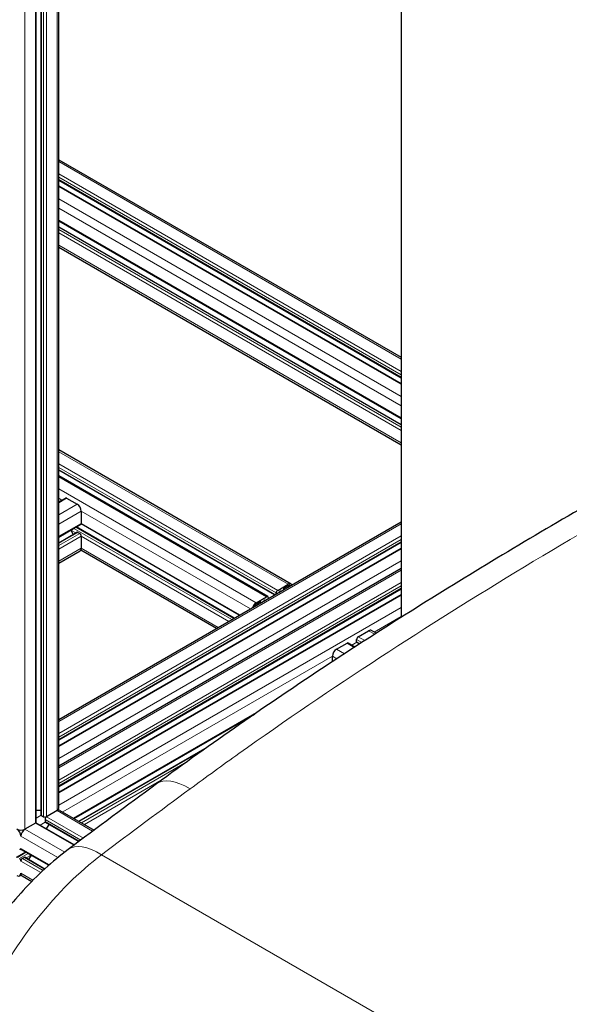
# Model space of a CAD drawing. Units: millimetres. Extents: x 0 to 15750, y 0 to 22275.
# Drawn here: x 8429 to 8816, y 7497 to 8189 of the extents above; entities that cross this region are included whole.
import ezdxf

# ---------------------------------------------------------------- set-up
doc = ezdxf.new("R2010")
doc.units = ezdxf.units.MM
doc.header["$LTSCALE"] = 75
doc.layers.add('Sichtbar (ISO)', color=7, linetype='Continuous', lineweight=25)
doc.layers.add('Tangential', color=7, linetype='Continuous', lineweight=9, true_color=0xbfbfbf)

msp = doc.modelspace()

# ---------------------------------------------------------------- linework, layer by layer
at = {"layer": 'Sichtbar (ISO)'}
for p, q in [((8456.56, 7634.54), (8456.56, 9038.91)), ((8444.13, 7629.84), (8444.13, 9032.7)), ((8440.62, 7624.74), (8440.62, 9029.11)), ((8697.37, 8825.62), (8697.37, 7768.79)), ((8456.56, 8090.82), (8697.37, 7951.78)), ((8456.56, 8076.47), (8697.37, 7937.44)), ((8456.56, 8072.42), (8697.37, 7933.38)), ((8456.56, 8047.73), (8697.37, 7908.69)), ((8456.56, 8043.67), (8697.37, 7904.64)), ((8456.56, 8029.33), (8697.37, 7890.29)), ((8620.02, 7792.32), (8456.56, 7886.7)), ((8608.42, 7784.67), (8456.56, 7872.35)), ((8603.57, 7783.42), (8456.56, 7868.3)), ((8456.56, 7850.05), (8461.35, 7852.82)), ((8462.1, 7852.75), (8469.53, 7848.46)), ((8472.36, 7843.56), (8472.36, 7834.99)), ((8456.56, 7696.99), (8697.37, 7836.02)), ((8456.56, 7825.36), (8472.04, 7834.3)), ((8583.53, 7770.3), (8472.26, 7834.54)), ((8456.56, 7821.31), (8469.38, 7828.71)), ((8464.96, 7830.21), (8466.71, 7827.17)), ((8580.02, 7768.27), (8468.84, 7832.45)), ((8469.88, 7828.66), (8471.29, 7827.84)), ((8456.56, 7682.64), (8697.37, 7821.68)), ((8472.36, 7826.01), (8472.36, 7817.43)), ((8456.56, 7678.59), (8697.37, 7817.62)), ((8456.56, 7806.96), (8471.53, 7815.6)), ((8567.59, 7761.09), (8472.1, 7816.23)), ((8456.56, 7664.33), (8697.37, 7803.36)), ((8610.59, 7787.84), (8618.02, 7792.12)), ((8456.56, 7649.98), (8697.37, 7789.02)), ((8609.53, 7785.31), (8609.53, 7786)), ((8614.63, 7788.77), (8614.63, 7788.25)), ((8618.02, 7791.14), (8614.98, 7789.39)), ((8456.56, 7645.93), (8697.37, 7784.96)), ((8595.39, 7779.06), (8602.82, 7783.34)), ((8598.43, 7779.83), (8595.39, 7778.08)), ((8598.79, 7779.1), (8598.79, 7779.63)), ((8603.88, 7782.73), (8603.88, 7782.04)), ((8667.16, 7755.18), (8674.59, 7759.46)), ((8679.98, 7757.7), (8676.59, 7759.66)), ((8651.96, 7746.4), (8659.38, 7750.68)), ((8664.93, 7747.99), (8660.13, 7750.76)), ((8666.1, 7751.71), (8666.1, 7753.34)), ((8668.24, 7750.13), (8666.31, 7751.25)), ((8649.13, 7737.67), (8649.13, 7741.5)), ((8467.25, 7627.41), (8594.26, 7700.74)), ((8470.76, 7625.38), (8561.08, 7677.53)), ((8444.13, 7632.93), (8440.62, 7632.93)), ((8455.38, 7632.9), (8447.96, 7628.62)), ((8457.38, 7633.1), (8481.46, 7619.21)), ((8444.42, 7629.43), (8445.84, 7628.62)), ((8446.9, 7626.78), (8446.9, 7625.15)), ((8440.18, 7624.13), (8432.76, 7619.84)), ((8440.93, 7624.2), (8467.56, 7608.83)), ((8447.11, 7624.69), (8470.62, 7611.12)), ((8448.02, 7620.11), (8449.78, 7623.15)), ((8429.62, 7605.68), (8430.02, 7605.92)), ((8430.24, 7605.68), (8449.63, 7594.49)), ((8426.95, 7600.09), (8433.44, 7603.83)), ((8432.4, 7600.04), (8430.99, 7599.22)), ((8432.9, 7600.09), (8446.88, 7592.02)), ((8435.57, 7598.55), (8437.33, 7601.59)), ((8429.1, 7586.98), (8430.18, 7587.61)), ((8430.76, 7586.98), (8437.57, 7583.05))]:
    msp.add_line(p, q, dxfattribs=at)
for centre, major_axis, ratio, start_param, end_param in [((8462.1, 7851.52), (-0.75, 1.3), 0.57735, 5.497787, 6.283185), ((8469.53, 7845.19), (2, -3.46), 0.57735, 0.785398, 2.356194), ((8471.29, 7835.6), (0.75, -1.3), 0.57735, 0, 0.785398), ((8469.88, 7827.84), (-0.5, 0.866), 0.57735, 5.497787, 6.283185), ((8471.29, 7826.62), (0.75, -1.3), 0.57735, 0.785398, 2.356194), ((8469.53, 7819.07), (2, -3.46), 0.57735, 0, 0.785398), ((8618.02, 7788.86), (2, 3.46), 0.57735, 5.924866, 7.068583), ((8610.59, 7786.61), (0.75, 1.3), 0.57735, 0.785398, 2.356194), ((8612.01, 7786.61), (-0.25, -0.433), 0.57735, 3.926922, 5.178707), ((8612.01, 7784.98), (1.25, 2.17), 0.57735, 0.255265, 0.785329), ((8614.98, 7788.98), (-0.25, -0.433), 0.57735, 3.926991, 5.497787), ((8618.02, 7788.86), (1.4, 2.42), 0.57735, 6.130992, 7.068583), ((8595.39, 7775.79), (2, 3.46), 0.57735, 0.785398, 1.929116), ((8598.43, 7779.43), (0.25, 0.433), 0.57735, 5.497787, 7.068583), ((8601.4, 7778.85), (-1.25, -2.17), 0.57735, 3.926869, 4.457124), ((8601.4, 7780.49), (0.25, 0.433), 0.57735, 5.816867, 7.068462), ((8602.82, 7782.12), (0.75, 1.3), 0.57735, 5.497787, 7.068583), ((8595.39, 7775.79), (-1.4, -2.42), 0.57735, 3.926991, 4.864582), ((8674.59, 7756.2), (2, 3.46), 0.57735, 0, 0.785398), ((8659.38, 7749.46), (0.75, 1.3), 0.57735, 0, 0.785398), ((8667.16, 7753.95), (0.75, 1.3), 0.57735, 0.785398, 2.356194), ((8666.81, 7752.11), (-0.5, -0.866), 0.57735, 5.497787, 6.021363), ((8666.81, 7752.11), (-0.5, -0.866), 0.57735, 6.021363, 6.283185), ((8651.96, 7743.13), (2, 3.46), 0.57735, 0.785398, 2.356194), ((8549.47, 3912.37), (-3519.12, -4514.54), 0.471627, 4.174155, 4.189268), ((8452.56, 7634.54), (4, 0), 0.57735, 5.497787, 6.283185), ((8455.38, 7629.64), (2, 3.46), 0.57735, 0, 0.785398), ((8445.13, 7629.84), (-1, 0), 0.57735, 0, 0.261823), ((8445.13, 7629.84), (-1, 0), 0.57735, 0.261823, 0.785398), ((8446.9, 7629.23), (1.5, 0), 0.57735, 3.926991, 5.497787), ((8447.96, 7627.39), (-0.75, -1.3), 0.57735, 3.926991, 5.497787), ((8429.93, 7621.47), (4, 0), 0.57735, 3.926991, 5.497787), ((8427.1, 7616.57), (2, -3.46), 0.57735, 0.785398, 2.356194), ((8432.76, 7616.57), (-2, -3.46), 0.57735, 3.926991, 5.497787), ((8439.12, 7624.74), (1.5, 0), 0.57735, 5.497787, 6.283185), ((8440.18, 7622.9), (0.75, 1.3), 0.57735, 0, 0.785398), ((8447.61, 7625.56), (-0.5, -0.866), 0.57735, 5.497787, 6.021362), ((8447.61, 7625.56), (-0.5, -0.866), 0.57735, 6.021362, 6.283185), ((8428.87, 7606.98), (0.75, -1.3), 0.57735, 5.497787, 7.068583), ((8430.99, 7606.98), (-0.75, -1.3), 0.57735, 5.497787, 6.283185), ((8428.87, 7598), (0.75, -1.3), 0.57735, 0.785398, 2.356194), ((8430.99, 7598), (-0.75, -1.3), 0.57735, 3.926991, 5.497787), ((8432.4, 7599.22), (0.5, 0.866), 0.57735, 0, 0.785398), ((8427.1, 7590.45), (2, -3.46), 0.57735, 5.497787, 7.068583), ((8432.76, 7590.45), (-2, -3.46), 0.57735, 5.497787, 6.283185)]:
    msp.add_ellipse(centre, major_axis=major_axis, ratio=ratio, start_param=start_param, end_param=end_param, dxfattribs=at)
for points, knots in [([(8826.53, 7846.82), (8805.88, 7834.9), (8785.3, 7822.77), (8744.36, 7798.1), (8723.98, 7785.56), (8683.48, 7760.05), (8663.34, 7747.07), (8623.36, 7720.65), (8603.51, 7707.21), (8564.14, 7679.82), (8544.62, 7665.88), (8525.3, 7651.67)], [58.37442, 58.37442, 58.37442, 58.37442, 66.291889, 66.291889, 74.209358, 74.209358, 82.126827, 82.126827, 90.044295, 90.044295, 97.961764, 97.961764, 97.961764, 97.961764]), ([(8463.14, 7605.52), (8457.56, 7601.33), (8452.13, 7596.82), (8441.62, 7587.22), (8436.53, 7582.13), (8426.76, 7571.49), (8422.07, 7565.94), (8413.17, 7554.45), (8408.95, 7548.53), (8401.06, 7536.4), (8397.39, 7530.2), (8394.03, 7523.9)], [0.1847089, 0.1847089, 0.1847089, 0.1847089, 0.3603194, 0.3603194, 0.53593, 0.53593, 0.7115406, 0.7115406, 0.8871511, 0.8871511, 1.0627617, 1.0627617, 1.0627617, 1.0627617])]:
    msp.add_open_spline(points, degree=3, knots=knots, dxfattribs=at)
at = {"layer": 'Tangential'}
for p, q in [((8444.42, 7629.43), (8444.42, 9032.86)), ((8445.84, 7628.62), (8445.84, 9032.99)), ((8447.96, 7628.62), (8447.96, 9032.99)), ((8455.38, 7632.9), (8455.38, 9037.28)), ((8440.18, 7624.13), (8440.18, 9028.5)), ((8432.76, 7619.84), (8432.76, 9024.22)), ((8456.56, 8089.47), (8697.37, 7950.43)), ((8456.56, 8080.89), (8697.37, 7941.86)), ((8456.56, 8078.44), (8697.37, 7939.41)), ((8456.56, 8076.81), (8697.37, 7937.78)), ((8456.56, 8071.91), (8697.37, 7932.88)), ((8456.56, 8063.34), (8697.37, 7924.3)), ((8456.56, 8056.81), (8697.37, 7917.77)), ((8456.56, 8048.23), (8697.37, 7909.2)), ((8456.56, 8043.33), (8697.37, 7904.3)), ((8456.56, 8041.7), (8697.37, 7902.67)), ((8456.56, 8039.25), (8697.37, 7900.22)), ((8456.56, 8030.68), (8697.37, 7891.64)), ((8618.02, 7792.12), (8456.56, 7885.34)), ((8610.59, 7787.84), (8456.56, 7876.77)), ((8609.53, 7786), (8456.56, 7874.32)), ((8608.72, 7784.84), (8456.56, 7872.69)), ((8602.82, 7783.34), (8456.56, 7867.79)), ((8595.39, 7779.06), (8456.56, 7859.21)), ((8456.56, 7849.54), (8462.1, 7852.75)), ((8458.83, 7851.37), (8456.56, 7852.68)), ((8456.56, 7840.97), (8469.53, 7848.46)), ((8456.56, 7834.44), (8472.36, 7843.56)), ((8591.39, 7774.84), (8472.36, 7843.56)), ((8456.56, 7825.87), (8472.36, 7834.99)), ((8456.56, 7695.64), (8697.37, 7834.67)), ((8583.97, 7770.55), (8472.36, 7834.99)), ((8456.56, 7820.97), (8469.88, 7828.66)), ((8456.56, 7819.33), (8471.29, 7827.84)), ((8468.53, 7828.22), (8465.02, 7830.24)), ((8578.31, 7767.28), (8467.14, 7831.47)), ((8579.72, 7768.1), (8468.55, 7832.28)), ((8456.56, 7687.06), (8697.37, 7826.1)), ((8456.56, 7816.88), (8472.36, 7826.01)), ((8456.56, 7684.61), (8697.37, 7823.65)), ((8456.56, 7682.98), (8697.37, 7822.02)), ((8576.19, 7766.06), (8472.36, 7826.01)), ((8456.56, 7808.31), (8472.36, 7817.43)), ((8456.56, 7678.08), (8697.37, 7817.12)), ((8568.76, 7761.77), (8472.36, 7817.43)), ((8456.56, 7669.51), (8697.37, 7808.54)), ((8456.56, 7662.98), (8697.37, 7802.01)), ((8456.56, 7654.4), (8697.37, 7793.44)), ((8456.56, 7651.95), (8697.37, 7790.99)), ((8456.56, 7650.32), (8697.37, 7789.36)), ((8611.74, 7786.58), (8611.69, 7786.61)), ((8612.25, 7786.88), (8612.01, 7787.02)), ((8615.08, 7788.51), (8614.63, 7788.77)), ((8615.79, 7788.92), (8614.98, 7789.39)), ((8618.83, 7790.68), (8618.02, 7791.14)), ((8456.56, 7645.42), (8697.37, 7784.46)), ((8596.69, 7777.89), (8595.88, 7778.36)), ((8598.79, 7779.63), (8598.43, 7779.83)), ((8600.58, 7780.14), (8600.56, 7780.16)), ((8601.64, 7780.75), (8601.4, 7780.89)), ((8604.04, 7782.14), (8603.88, 7782.24)), ((8456.56, 7636.85), (8697.37, 7775.88)), ((8595.23, 7777.05), (8594.59, 7777.42)), ((8595.73, 7777.34), (8594.97, 7777.78)), ((8595.78, 7777.37), (8595.01, 7777.81)), ((8678.59, 7758.51), (8697.37, 7769.35)), ((8678.87, 7756.99), (8674.59, 7759.46)), ((8664.52, 7747.72), (8659.38, 7750.68)), ((8662.65, 7749.31), (8666.2, 7751.35)), ((8669.85, 7751.18), (8666.1, 7753.34)), ((8668.51, 7750.31), (8666.1, 7751.71)), ((8671.85, 7752.47), (8667.16, 7755.18)), ((8657.54, 7743.18), (8651.96, 7746.4)), ((8459.38, 7631.95), (8649.13, 7741.5)), ((8652.24, 7739.71), (8649.13, 7741.5)), ((8466.81, 7627.66), (8598.86, 7703.9)), ((8471.05, 7625.21), (8558.55, 7675.73)), ((8472.47, 7624.4), (8546.77, 7667.3)), ((8474.59, 7623.17), (8530.29, 7655.33)), ((8455.38, 7632.9), (8480.43, 7618.44)), ((8440.62, 7627.65), (8444.17, 7629.69)), ((8446.9, 7626.78), (8472.11, 7612.23)), ((8447.96, 7628.62), (8473.96, 7613.61)), ((8432.76, 7619.84), (8460.74, 7603.69)), ((8440.18, 7624.13), (8467.18, 7608.54)), ((8443.45, 7622.75), (8446.99, 7624.79)), ((8446.9, 7625.15), (8470.87, 7611.31)), ((8429.93, 7614.94), (8455.98, 7599.9)), ((8429.93, 7606.37), (8449.97, 7594.8)), ((8427.45, 7600.04), (8433.73, 7603.67)), ((8428.87, 7599.22), (8435.15, 7602.85)), ((8430.99, 7599.22), (8445.56, 7590.81)), ((8432.4, 7600.04), (8446.65, 7591.81)), ((8433.76, 7599.6), (8437.27, 7601.62)), ((8486.63, 7601.89), (9067.98, 7266.25)), ((8429.93, 7597.39), (8443.95, 7589.29)), ((8429.93, 7588.81), (8438.42, 7583.91))]:
    msp.add_line(p, q, dxfattribs=at)
for centre, major_axis, ratio, start_param, end_param in [((8554.93, 7611.39), (-29.63, 40.28), 0.454125, 5.43787, 6.283185), ((8535.14, 3788.52), (3546.68, 4637.09), 0.470253, 1.016226, 1.031194), ((8493.13, 7565.51), (-29.98, 40.01), 0.442564, 5.433414, 6.283185), ((8493.86, 7499.82), (86.79, 122.91), 0.506339, 1.016385, 1.894438)]:
    msp.add_ellipse(centre, major_axis=major_axis, ratio=ratio, start_param=start_param, end_param=end_param, dxfattribs=at)
msp.add_open_spline([(8548.95, 7648.18), (8560.34, 7656.56), (8571.8, 7664.85), (8615.89, 7696.22), (8649.01, 7718.71), (8716.06, 7762.46), (8750, 7783.73), (8818.51, 7825.12), (8853.07, 7845.25), (8949.96, 7899.83), (9012.78, 7933.11), (9107.82, 7980.91), (9139.85, 7996.58), (9199.36, 8024.96), (9226.87, 8037.79), (9273.38, 8059.04), (9292.39, 8067.59), (9311.39, 8076.03)], degree=3, knots=[-97.961764, -97.961764, -97.961764, -97.961764, -93.244186, -93.244186, -79.91892, -79.91892, -66.593654, -66.593654, -53.268388, -53.268388, -29.478662, -29.478662, -17.426348, -17.426348, -7.097631, -7.097631, 0.032676, 0.032676, 0.032676, 0.032676], dxfattribs=at)

doc.saveas('drawing.dxf')
